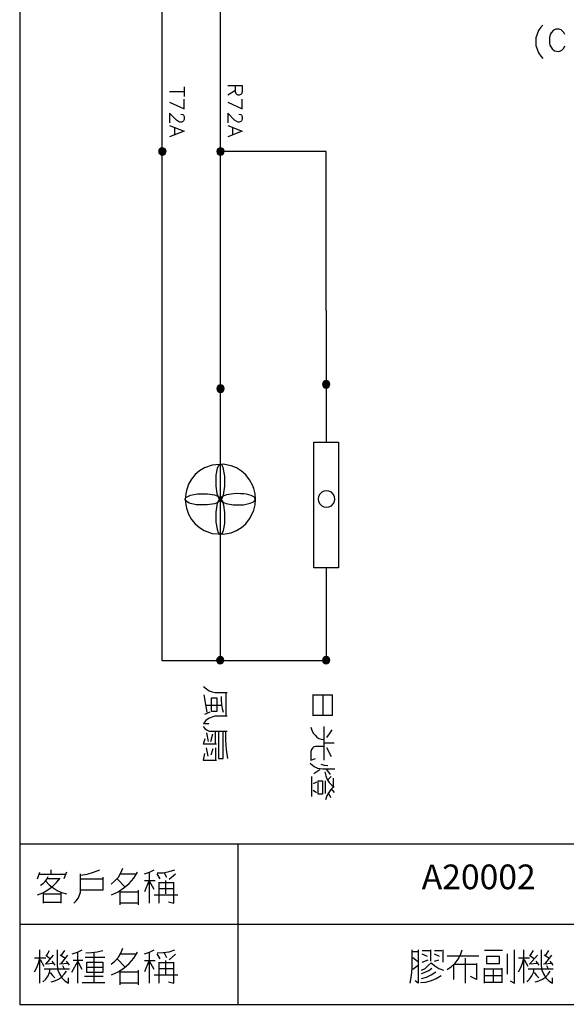
# Model space of a CAD drawing. Units: millimetres. Extents: x -1320 to 1695, y -2524 to 219.
# Drawn here: x 1053 to 1109, y 17 to 118 of the extents above; entities that cross this region are included whole.
import ezdxf
from ezdxf.enums import TextEntityAlignment as Align

# ---------------------------------------------------------------- set-up
doc = ezdxf.new("R2010")
doc.units = ezdxf.units.MM
for name, color, linetype in [('H', 7, 'Continuous'), ('P', 7, 'Continuous'), ('字型', 3, 'Continuous')]:
    doc.layers.add(name, color=color, linetype=linetype)
doc.styles.add('CHINA', font='romans.shx', dxfattribs={"bigfont": 'chineset.shx'})

msp = doc.modelspace()

# ---------------------------------------------------------------- linework, layer by layer
at = {"layer": 'H'}
msp.add_line((1073.73, 92.94), (1073.73, 88.13), dxfattribs=at)
at = {"layer": 'P'}
for points in [[(1276.18, 17.27), (1198.16, 17.27), (1198.16, 33.62), (1276.18, 33.62), (1276.18, 17.27), (1335.62, 17.27), (1335.62, 41.05), (1335.62, 219.38), (1053.26, 219.38), (1053.26, 41.05), (1053.26, 33.62), (1053.26, 17.27), (1127.53, 17.27), (1127.53, 33.62), (1053.26, 33.62)], [(1084.55, 61.86), (1084.55, 52.34), (1067.81, 52.34), (1067.81, 119.51)], [(1073.73, 119.51), (1073.73, 92.94)], [(1106.67, 117.25), (1106.45, 117.04), (1106.21, 116.7), (1105.94, 115.95), (1105.94, 115.17), (1106.21, 114.43), (1106.45, 114.08), (1106.67, 113.85)], [(1108.92, 116.3), (1108.82, 116.51), (1108.61, 116.72), (1108.52, 116.77), (1108.34, 116.84), (1108.16, 116.86), (1107.99, 116.84), (1107.76, 116.74), (1107.51, 116.47), (1107.42, 116.3), (1107.34, 115.98), (1107.34, 115.45), (1107.39, 115.22), (1107.62, 114.83), (1107.85, 114.64), (1108.04, 114.59), (1108.25, 114.57), (1108.48, 114.64), (1108.61, 114.71), (1108.82, 114.92), (1108.92, 115.13)], [(1070.05, 110.97), (1070.05, 109.97)], [(1074.49, 111.11), (1075.97, 111.11), (1075.97, 110.46), (1075.89, 110.25), (1075.83, 110.18), (1075.67, 110.12), (1075.55, 110.12), (1075.41, 110.18), (1075.34, 110.25), (1075.27, 110.46), (1075.27, 111.11)], [(1075.27, 110.6), (1074.49, 110.12)], [(1070.05, 110.46), (1068.55, 110.46)], [(1068.55, 109.4), (1070.05, 108.7), (1070.05, 109.7)], [(1074.49, 109.4), (1075.97, 108.7), (1075.97, 109.7)], [(1069.69, 108.18), (1069.91, 108.13), (1069.98, 108.06), (1070.05, 107.92), (1070.05, 107.64), (1069.98, 107.5), (1069.91, 107.43), (1069.77, 107.34), (1069.62, 107.34), (1069.48, 107.43), (1069.27, 107.55), (1068.55, 108.27), (1068.55, 107.28)], [(1075.62, 108.18), (1075.83, 108.13), (1075.89, 108.06), (1075.97, 107.92), (1075.97, 107.64), (1075.89, 107.5), (1075.83, 107.43), (1075.67, 107.34), (1075.55, 107.34), (1075.41, 107.43), (1075.2, 107.55), (1074.49, 108.27), (1074.49, 107.28)], [(1068.55, 107), (1070.05, 106.44), (1068.55, 105.86)], [(1069.06, 106.79), (1069.06, 106.07)], [(1074.49, 107), (1075.97, 106.44), (1074.49, 105.86)], [(1074.99, 106.79), (1074.99, 106.07)], [(1068.2, 104.36), (1068.14, 104.52), (1068.09, 104.64), (1067.95, 104.69), (1067.81, 104.74), (1067.68, 104.69), (1067.56, 104.64), (1067.47, 104.52), (1067.45, 104.36), (1067.47, 104.23), (1067.56, 104.11), (1067.68, 104.02), (1067.81, 104), (1067.95, 104.02), (1068.09, 104.11), (1068.14, 104.23), (1068.2, 104.36), (1068.2, 104.36)], [(1067.51, 104.57), (1068.02, 104.06)], [(1067.58, 104.64), (1068.09, 104.11)], [(1067.65, 104.69), (1068.14, 104.2)], [(1067.74, 104.73), (1068.18, 104.3)], [(1067.88, 104.74), (1068.2, 104.43)], [(1074.12, 104.36), (1074.09, 104.52), (1074.02, 104.64), (1073.89, 104.69), (1073.73, 104.74), (1073.61, 104.69), (1073.49, 104.64), (1073.4, 104.52), (1073.38, 104.36), (1073.4, 104.23), (1073.49, 104.11), (1073.61, 104.02), (1073.73, 104), (1073.89, 104.02), (1074.02, 104.11), (1074.09, 104.23), (1074.12, 104.36), (1074.12, 104.36)], [(1073.43, 104.57), (1073.95, 104.06)], [(1073.5, 104.64), (1074.02, 104.11)], [(1073.56, 104.69), (1074.07, 104.2)], [(1073.68, 104.73), (1074.12, 104.3)], [(1073.8, 104.74), (1074.12, 104.43)], [(1067.45, 104.36), (1067.81, 104)], [(1067.47, 104.48), (1067.93, 104.02)], [(1067.49, 104.2), (1067.65, 104.04)], [(1073.38, 104.36), (1073.75, 104)], [(1073.4, 104.48), (1073.86, 104.02)], [(1073.42, 104.2), (1073.59, 104.04)], [(1084.55, 88.11), (1084.55, 104.36), (1073.73, 104.36)], [(1073.73, 88.13), (1073.73, 52.34)], [(1084.55, 88.11), (1084.55, 74.67)], [(1074.12, 80.12), (1074.09, 80.28), (1074.02, 80.4), (1073.89, 80.49), (1073.73, 80.51), (1073.61, 80.49), (1073.49, 80.4), (1073.4, 80.28), (1073.38, 80.12), (1073.4, 80), (1073.49, 79.87), (1073.61, 79.79), (1073.73, 79.77), (1073.89, 79.79), (1074.02, 79.87), (1074.09, 80), (1074.12, 80.12), (1074.12, 80.12)], [(1073.56, 80.46), (1074.07, 79.96)], [(1073.68, 80.51), (1074.12, 80.07)], [(1073.8, 80.51), (1074.12, 80.19)], [(1084.92, 80.61), (1084.88, 80.74), (1084.81, 80.86), (1084.67, 80.95), (1084.55, 80.97), (1084.41, 80.95), (1084.28, 80.86), (1084.19, 80.74), (1084.18, 80.61), (1084.19, 80.46), (1084.28, 80.33), (1084.41, 80.24), (1084.55, 80.23), (1084.67, 80.24), (1084.81, 80.33), (1084.88, 80.46), (1084.92, 80.61), (1084.92, 80.61)], [(1084.18, 80.61), (1084.55, 80.23)], [(1084.19, 80.72), (1084.65, 80.24)], [(1084.21, 80.44), (1084.39, 80.28)], [(1084.23, 80.81), (1084.74, 80.3)], [(1084.3, 80.88), (1084.83, 80.35)], [(1084.35, 80.93), (1084.86, 80.42)], [(1084.48, 80.97), (1084.92, 80.53)], [(1084.6, 80.97), (1084.92, 80.65)], [(1073.38, 80.14), (1073.75, 79.77)], [(1073.4, 80.24), (1073.86, 79.79)], [(1073.42, 79.98), (1073.59, 79.8)], [(1073.43, 80.33), (1073.95, 79.82)], [(1073.5, 80.4), (1074.02, 79.89)], [(1085.8, 74.67), (1085.8, 61.86), (1083.28, 61.86), (1083.28, 74.67), (1085.8, 74.67)], [(1077.33, 68.85), (1077.3, 69.41), (1077.17, 69.94), (1077.03, 70.28), (1076.71, 70.84), (1076.33, 71.34), (1075.89, 71.72), (1075.39, 72.04), (1074.86, 72.25), (1074.03, 72.43), (1072.9, 72.34), (1072.11, 72.04), (1071.62, 71.74), (1071.18, 71.37), (1070.81, 70.91), (1070.49, 70.37), (1070.28, 69.75), (1070.21, 69.41), (1070.15, 68.85), (1070.21, 68.29), (1070.28, 67.95), (1070.49, 67.33), (1070.79, 66.79), (1071.18, 66.33), (1071.62, 65.96), (1072.09, 65.66), (1072.89, 65.36), (1074.02, 65.27), (1074.86, 65.43), (1075.39, 65.66), (1075.89, 65.96), (1076.33, 66.34), (1076.71, 66.84), (1077.03, 67.42), (1077.17, 67.74), (1077.3, 68.29), (1077.33, 68.85), (1077.33, 68.85)], [(1085.41, 68.87), (1085.38, 69.13), (1085.25, 69.38), (1085.08, 69.56), (1084.83, 69.66), (1084.58, 69.71), (1084.32, 69.66), (1084.09, 69.56), (1083.89, 69.38), (1083.77, 69.13), (1083.74, 68.87), (1083.77, 68.6), (1083.89, 68.37), (1084.09, 68.18), (1084.32, 68.07), (1084.58, 68.04), (1084.83, 68.07), (1085.08, 68.18), (1085.25, 68.37), (1085.38, 68.6), (1085.41, 68.87), (1085.41, 68.87)], [(1074.09, 52.41), (1074.07, 52.55), (1074, 52.67), (1073.86, 52.76), (1073.72, 52.78), (1073.59, 52.76), (1073.47, 52.67), (1073.38, 52.55), (1073.36, 52.41), (1073.38, 52.27), (1073.47, 52.15), (1073.59, 52.06), (1073.72, 52.04), (1073.86, 52.06), (1074, 52.15), (1074.07, 52.27), (1074.09, 52.41), (1074.09, 52.41)], [(1073.36, 52.41), (1073.73, 52.04)], [(1073.38, 52.52), (1073.84, 52.06)], [(1073.42, 52.6), (1073.93, 52.09)], [(1073.49, 52.69), (1074, 52.16)], [(1073.54, 52.73), (1074.05, 52.25)], [(1073.65, 52.78), (1074.09, 52.34)], [(1073.77, 52.78), (1074.09, 52.46)], [(1084.92, 52.41), (1084.88, 52.55), (1084.81, 52.67), (1084.67, 52.76), (1084.55, 52.78), (1084.41, 52.76), (1084.28, 52.67), (1084.19, 52.55), (1084.18, 52.41), (1084.19, 52.27), (1084.28, 52.15), (1084.41, 52.06), (1084.55, 52.04), (1084.67, 52.06), (1084.81, 52.15), (1084.88, 52.27), (1084.92, 52.41), (1084.92, 52.41)], [(1084.18, 52.41), (1084.55, 52.04)], [(1084.19, 52.52), (1084.65, 52.06)], [(1084.23, 52.6), (1084.74, 52.09)], [(1084.3, 52.69), (1084.83, 52.16)], [(1084.35, 52.73), (1084.86, 52.25)], [(1084.48, 52.78), (1084.92, 52.34)], [(1084.6, 52.78), (1084.92, 52.46)], [(1073.4, 52.25), (1073.56, 52.07)], [(1084.21, 52.25), (1084.39, 52.07)], [(1072.02, 49.71), (1072.31, 49.48), (1072.59, 49.29), (1072.9, 49.18), (1073.2, 49.13), (1074.42, 49.13)], [(1072.41, 47.1), (1072.09, 48.88)], [(1073.38, 48.56), (1073.38, 47.19), (1072.85, 47.19), (1072.85, 48.56), (1073.38, 48.56)], [(1073.82, 48.71), (1073.82, 48.32), (1073.86, 47.89), (1073.93, 47.49), (1074.03, 47.1)], [(1074.3, 49.13), (1074.3, 46.68)], [(1083.14, 48.88), (1085.18, 48.88)], [(1083.21, 46.77), (1083.21, 48.88)], [(1084.21, 48.88), (1084.21, 46.77)], [(1085.15, 48.88), (1085.15, 46.77)], [(1072.31, 47.82), (1073.86, 47.82)], [(1074.42, 46.68), (1073.59, 46.68), (1073.17, 46.7), (1072.6, 46.5), (1072.27, 46.24), (1072.02, 45.95), (1072.57, 45.95)], [(1072.68, 47.1), (1072.13, 46.85)], [(1085.18, 46.77), (1083.14, 46.77)], [(1071.97, 45.64), (1072.16, 45.43), (1072.38, 45.27), (1072.59, 45.18), (1072.85, 45.16), (1074.42, 45.16)], [(1082.96, 45.57), (1083.08, 45.25), (1083.22, 44.97), (1083.42, 44.74), (1083.59, 44.56), (1083.81, 44.42), (1084.05, 44.35), (1084.28, 44.33)], [(1084.32, 45.64), (1084.32, 42.21)], [(1084.6, 44.51), (1084.88, 44.88), (1085.15, 45.3)], [(1073.33, 43.84), (1072.02, 43.84), (1072.18, 44.42)], [(1072.31, 44.98), (1072.5, 44.1)], [(1072.78, 44.1), (1072.96, 44.9)], [(1073.2, 45.07), (1073.2, 43.84)], [(1073.54, 45.16), (1073.54, 42.39), (1074.03, 42.39), (1074.03, 45.16)], [(1074.25, 45.16), (1074.26, 44.23), (1074.35, 43.29), (1074.46, 42.39)], [(1072.5, 42.62), (1072.31, 43.45)], [(1072.96, 43.36), (1072.78, 42.71)], [(1073.28, 42.21), (1073.28, 43.45)], [(1084.28, 43.61), (1083.45, 43.61), (1083.29, 43.57), (1083.17, 43.47), (1083.06, 43.29), (1082.99, 43.1), (1082.96, 42.87), (1082.96, 42.21), (1083.45, 42.39)], [(1085.36, 43.93), (1084.32, 43.93)], [(1085.08, 42.55), (1084.6, 43.45)], [(1072.13, 42.87), (1071.97, 42.21), (1073.33, 42.21)], [(1082.92, 41.9), (1083.14, 41.69), (1083.31, 41.56), (1083.65, 41.4), (1084.19, 41.32), (1084.6, 41.33), (1085.41, 41.33)], [(1083.29, 40.84), (1083.59, 41.03), (1083.89, 41.24)], [(1084, 41.81), (1084.33, 41.69), (1084.71, 41.65)], [(1084.97, 40.75), (1084.6, 41.24)], [(1083.06, 40.52), (1083.06, 38.49)], [(1084.39, 41.02), (1084.51, 40.61), (1084.65, 40.24), (1084.86, 39.92), (1085.11, 39.66), (1085.36, 39.46)], [(1084.71, 40.19), (1085.04, 40.52)], [(1085.25, 40.35), (1085.25, 39.55)], [(1083.56, 39.96), (1083.21, 39.78)], [(1083.74, 38.9), (1083.74, 40.1), (1084.18, 40.1), (1084.18, 38.72), (1083.74, 38.72), (1083.74, 38.9), (1083.74, 38.9)], [(1084.49, 38.81), (1084.49, 38.9), (1084.49, 40.1)], [(1085.25, 39.46), (1085.01, 39.22), (1084.81, 38.9), (1084.62, 38.55), (1084.49, 38.16)], [(1085.04, 39.29), (1085.36, 38.9)], [(1083.21, 39.13), (1083.56, 38.9)], [(1084.76, 38.9), (1084.97, 38.4)], [(1075.53, 33.62), (1075.53, 17.27)], [(1062.59, 29.53), (1062.97, 29.87), (1063.33, 30.26), (1063.59, 30.7), (1063.8, 31.17)], [(1055.07, 30.08), (1055.3, 30.78)], [(1055.21, 30.56), (1057.93, 30.56)], [(1055.39, 29.44), (1055.64, 29.6), (1055.87, 29.8), (1056.04, 30.04), (1056.15, 30.33)], [(1056.47, 30.56), (1056.47, 31.01)], [(1058.02, 30.78), (1057.77, 30.08)], [(1058.79, 27.61), (1059.02, 27.84), (1059.25, 28.14), (1059.45, 28.72), (1059.46, 29.62), (1059.46, 30.33), (1059.46, 30.61)], [(1059.46, 30.47), (1060.15, 30.56), (1060.8, 30.75), (1061.42, 31.01)], [(1061.74, 30.24), (1061.74, 28.92), (1059.46, 28.92)], [(1062.64, 28.46), (1063.31, 28.76), (1063.89, 29.16), (1064.44, 29.62), (1064.91, 30.17), (1065.28, 30.78)], [(1065.13, 30.56), (1063.57, 30.56)], [(1065.99, 30.61), (1066.5, 30.77), (1066.98, 31.01)], [(1066.52, 27.61), (1066.52, 30.7)], [(1067.3, 30.7), (1067.9, 30.71), (1068.51, 30.82), (1069.08, 31.01)], [(1067.6, 30.08), (1067.3, 30.61)], [(1068, 30.7), (1068.23, 30.24)], [(1069.17, 30.56), (1068.53, 30.01)], [(1055.07, 28.46), (1055.62, 28.67), (1056.13, 28.95), (1056.59, 29.3), (1057.01, 29.71), (1057.4, 30.15)], [(1055.92, 29.85), (1056.25, 29.48), (1056.66, 29.16), (1057.08, 28.9), (1057.52, 28.69), (1058.02, 28.54)], [(1057.31, 30.08), (1056.08, 30.08)], [(1059.46, 30.08), (1061.74, 30.08)], [(1063.19, 30.08), (1064.03, 29.23)], [(1065.99, 29.92), (1067.07, 29.92)], [(1066.45, 29.85), (1065.99, 28.77)], [(1066.98, 29), (1066.52, 29.85)], [(1067.45, 29.76), (1067.45, 27.61)], [(1068.99, 29.69), (1068.62, 29.69), (1067.45, 29.69)], [(1068.14, 29.92), (1068.14, 28.54)], [(1068.46, 27.75), (1068.99, 27.61), (1068.99, 29.76)], [(1055.69, 27.61), (1055.69, 28.69)], [(1055.69, 28.54), (1057.45, 28.54)], [(1057.45, 28.69), (1057.45, 27.61)], [(1063.5, 27.43), (1063.5, 28.92)], [(1063.57, 28.77), (1065.36, 28.77)], [(1065.36, 28.92), (1065.36, 27.43)], [(1066.98, 28.46), (1069.39, 28.46)], [(1068.99, 29.07), (1068.62, 29.07), (1067.45, 29.07)], [(1057.4, 27.68), (1055.69, 27.68)], [(1065.36, 27.61), (1063.5, 27.61)], [(1053.26, 25.46), (1127.53, 25.46)], [(1055.3, 19.44), (1055.3, 22.83)], [(1055.92, 22.3), (1056.31, 21.98)], [(1055.92, 21.37), (1056.69, 22.3)], [(1056.01, 22.3), (1056.31, 22.76)], [(1057.08, 22.83), (1057.08, 21.22), (1057.15, 20.77), (1057.33, 20.38), (1057.56, 19.99), (1057.88, 19.67), (1058.25, 19.44), (1058.25, 19.97)], [(1057.86, 21.98), (1057.4, 22.3)], [(1057.45, 21.37), (1058.16, 22.3)], [(1057.54, 22.3), (1057.86, 22.76)], [(1058.62, 22.44), (1059.15, 22.6), (1059.64, 22.83)], [(1059.18, 19.44), (1059.18, 22.6)], [(1060.01, 22.53), (1060.59, 22.55), (1061.16, 22.64), (1061.74, 22.76)], [(1060.86, 19.5), (1060.86, 22.6)], [(1062.59, 21.37), (1062.97, 21.68), (1063.33, 22.09), (1063.59, 22.51), (1063.8, 22.99)], [(1062.64, 20.29), (1063.31, 20.59), (1063.89, 20.98), (1064.44, 21.45), (1064.91, 22), (1065.28, 22.6)], [(1065.13, 22.39), (1063.57, 22.39)], [(1065.99, 22.44), (1066.5, 22.6), (1066.98, 22.83)], [(1066.52, 19.44), (1066.52, 22.53)], [(1067.3, 22.53), (1067.9, 22.55), (1068.51, 22.64), (1069.08, 22.83)], [(1067.6, 21.91), (1067.3, 22.44)], [(1068, 22.53), (1068.23, 22.07)], [(1069.17, 22.39), (1068.53, 21.82)], [(1093.1, 19.44), (1093.26, 20.2), (1093.33, 20.98), (1093.33, 22.83)], [(1093.33, 22.67), (1093.95, 22.67)], [(1093.95, 22.83), (1093.95, 19.44), (1093.63, 19.67)], [(1094.34, 22.76), (1095.18, 22.76)], [(1094.88, 22.14), (1094.34, 22.39)], [(1095.18, 22.83), (1095.18, 21.68)], [(1095.59, 22.76), (1096.35, 22.76)], [(1096.12, 22.14), (1095.59, 22.39)], [(1096.44, 22.83), (1096.44, 21.59)], [(1096.89, 20.82), (1097.32, 21.12), (1097.71, 21.47), (1098.02, 21.89), (1098.27, 22.34), (1098.43, 22.83)], [(1096.89, 22.21), (1099.22, 22.21), (1100.14, 22.21)], [(1102.54, 22.76), (1100.69, 22.76)], [(1100.92, 22.14), (1100.92, 21.45), (1102.22, 21.45), (1102.22, 22.14), (1100.92, 22.14)], [(1103.07, 20.34), (1103.07, 22.44)], [(1103.31, 19.67), (1103.77, 19.44), (1103.77, 22.83)], [(1104.71, 19.44), (1104.71, 22.83)], [(1105.31, 22.3), (1105.71, 21.98)], [(1105.31, 21.37), (1106.1, 22.3)], [(1105.4, 22.3), (1105.71, 22.76)], [(1106.49, 22.83), (1106.49, 21.22), (1106.56, 20.77), (1106.74, 20.38), (1106.97, 19.99), (1107.28, 19.67), (1107.64, 19.44), (1107.64, 19.97)], [(1107.27, 21.98), (1106.81, 22.3)], [(1106.88, 21.37), (1107.58, 22.3)], [(1106.95, 22.3), (1107.27, 22.76)], [(1054.75, 20.59), (1055, 21.03), (1055.18, 21.49), (1055.3, 21.98)], [(1055.92, 21.98), (1054.75, 21.98)], [(1055.76, 21.14), (1055.39, 21.82)], [(1056.77, 21.45), (1055.85, 21.37)], [(1056.54, 21.68), (1056.84, 21.28)], [(1058.25, 21.45), (1057.31, 21.37)], [(1057.63, 21.22), (1057.77, 20.98)], [(1058.34, 21.28), (1058.02, 21.68)], [(1059.64, 20.82), (1059.18, 21.68), (1058.56, 20.52)], [(1059.71, 21.75), (1058.71, 21.75)], [(1061.95, 22.07), (1059.94, 22.07)], [(1061.74, 21.59), (1061.74, 20.52), (1060.1, 20.52), (1060.1, 21.59), (1061.74, 21.59)], [(1063.19, 21.91), (1064.03, 21.05)], [(1065.99, 21.75), (1067.07, 21.75)], [(1066.45, 21.68), (1065.99, 20.59)], [(1066.98, 20.82), (1066.52, 21.68)], [(1067.45, 21.59), (1067.45, 19.44)], [(1068.99, 21.51), (1068.62, 21.51), (1067.45, 21.51)], [(1068.14, 21.75), (1068.14, 20.34)], [(1068.46, 19.58), (1068.99, 19.44), (1068.99, 21.59)], [(1093.4, 22.07), (1093.86, 21.68)], [(1093.95, 21.22), (1093.4, 20.82)], [(1094.27, 20.75), (1094.64, 20.94), (1094.97, 21.22), (1095.25, 21.51), (1095.62, 21.19), (1096.05, 20.94), (1096.51, 20.75)], [(1094.34, 21.59), (1094.94, 21.82)], [(1095.59, 21.68), (1096.05, 21.82)], [(1097.58, 19.81), (1097.58, 21.37), (1099.89, 21.37)], [(1098.76, 19.44), (1098.76, 21.98)], [(1099.89, 21.45), (1099.89, 19.81), (1099.29, 20.11)], [(1104.18, 20.59), (1104.41, 21.03), (1104.6, 21.49), (1104.71, 21.98)], [(1105.31, 21.98), (1104.18, 21.98)], [(1105.17, 21.14), (1104.78, 21.82)], [(1106.19, 21.45), (1105.25, 21.37)], [(1105.96, 21.68), (1106.24, 21.28)], [(1107.64, 21.45), (1106.72, 21.37)], [(1107.04, 21.22), (1107.18, 20.98)], [(1107.72, 21.28), (1107.41, 21.68)], [(1055.62, 19.58), (1055.92, 19.85), (1056.15, 20.17), (1056.31, 20.52), (1056.38, 20.91)], [(1055.76, 20.91), (1058.34, 20.91)], [(1056.38, 20.52), (1056.59, 20.22), (1056.84, 19.97)], [(1056.47, 19.58), (1056.84, 19.67), (1057.21, 19.85), (1057.52, 20.06), (1057.81, 20.34), (1058.02, 20.66)], [(1061.79, 20.11), (1059.87, 20.11)], [(1060.1, 21.05), (1061.74, 21.05)], [(1063.5, 19.27), (1063.5, 20.75)], [(1063.57, 20.59), (1065.36, 20.59)], [(1065.36, 20.75), (1065.36, 19.27)], [(1066.98, 20.29), (1069.39, 20.29)], [(1068.99, 20.91), (1068.62, 20.91), (1067.45, 20.91)], [(1094.18, 19.5), (1094.72, 19.55), (1095.29, 19.69), (1095.78, 19.9), (1096.28, 20.2)], [(1094.27, 20.43), (1094.65, 20.54), (1095.02, 20.71), (1095.34, 20.98)], [(1094.27, 19.9), (1094.78, 20.06), (1095.25, 20.29), (1095.73, 20.59)], [(1100.69, 19.44), (1100.69, 20.98)], [(1100.69, 20.91), (1102.47, 20.91)], [(1100.76, 20.2), (1102.47, 20.2)], [(1101.6, 20.91), (1101.6, 19.58)], [(1102.47, 20.98), (1102.47, 19.5)], [(1105.03, 19.58), (1105.31, 19.85), (1105.55, 20.17), (1105.71, 20.52), (1105.78, 20.91)], [(1105.17, 20.91), (1107.72, 20.91)], [(1105.78, 20.52), (1106, 20.22), (1106.24, 19.97)], [(1105.87, 19.58), (1106.24, 19.67), (1106.61, 19.85), (1106.93, 20.06), (1107.19, 20.34), (1107.41, 20.66)], [(1059.64, 19.5), (1061.95, 19.5)], [(1065.36, 19.44), (1063.5, 19.44)], [(1102.54, 19.5), (1100.76, 19.5)]]:
    msp.add_lwpolyline(points, dxfattribs=at)
msp.add_lwpolyline([(1073.73, 68.85), (1073.73, 68.85), (1073.72, 68.74), (1073.61, 68.64), (1073.49, 68.53), (1073.13, 68.39), (1072.39, 68.27), (1071.26, 68.29), (1070.56, 68.46), (1070.31, 68.6), (1070.19, 68.73), (1070.15, 68.78), (1070.15, 68.9), (1070.22, 69.01), (1070.35, 69.11), (1070.7, 69.27), (1071.39, 69.41), (1072.43, 69.41), (1073.13, 69.29), (1073.49, 69.15), (1073.61, 69.06), (1073.72, 68.96), (1073.73, 68.85), (1073.65, 68.81), (1073.56, 68.71), (1073.43, 68.43), (1073.28, 67.53), (1073.28, 66.49), (1073.4, 65.8), (1073.52, 65.46), (1073.61, 65.32), (1073.7, 65.27), (1073.8, 65.27), (1073.95, 65.43), (1074.05, 65.67), (1074.19, 66.38), (1074.21, 67.51), (1074.1, 68.25), (1074, 68.6), (1073.93, 68.71), (1073.84, 68.81), (1073.73, 68.85), (1073.77, 68.74), (1073.86, 68.64), (1074, 68.55), (1074.35, 68.41), (1075.06, 68.27), (1076.1, 68.29), (1076.79, 68.43), (1077.12, 68.57), (1077.24, 68.67), (1077.31, 68.78), (1077.31, 68.9), (1077.24, 69.01), (1077.16, 69.11), (1076.87, 69.24), (1076.4, 69.36), (1076.13, 69.4), (1075.8, 69.41), (1075.44, 69.43), (1075.07, 69.41), (1074.37, 69.31), (1074.03, 69.17), (1073.86, 69.06), (1073.77, 68.96), (1073.73, 68.85), (1073.84, 68.88), (1073.93, 68.97), (1074.05, 69.27), (1074.21, 70.17), (1074.19, 71.2), (1074.03, 72.08), (1073.89, 72.36), (1073.8, 72.41), (1073.7, 72.41), (1073.56, 72.25), (1073.43, 72.01), (1073.29, 71.3), (1073.28, 70.19), (1073.38, 69.45), (1073.5, 69.08), (1073.56, 68.97), (1073.65, 68.88), (1073.73, 68.85)], close=True, dxfattribs=at)

# ---------------------------------------------------------------- texts
at = {"layer": '字型', "style": 'CHINA'}
msp.add_text('A20002', height=2.52, dxfattribs=at).set_placement((1094.3, 28.24), align=Align.BOTTOM_LEFT)

doc.saveas('drawing.dxf')
